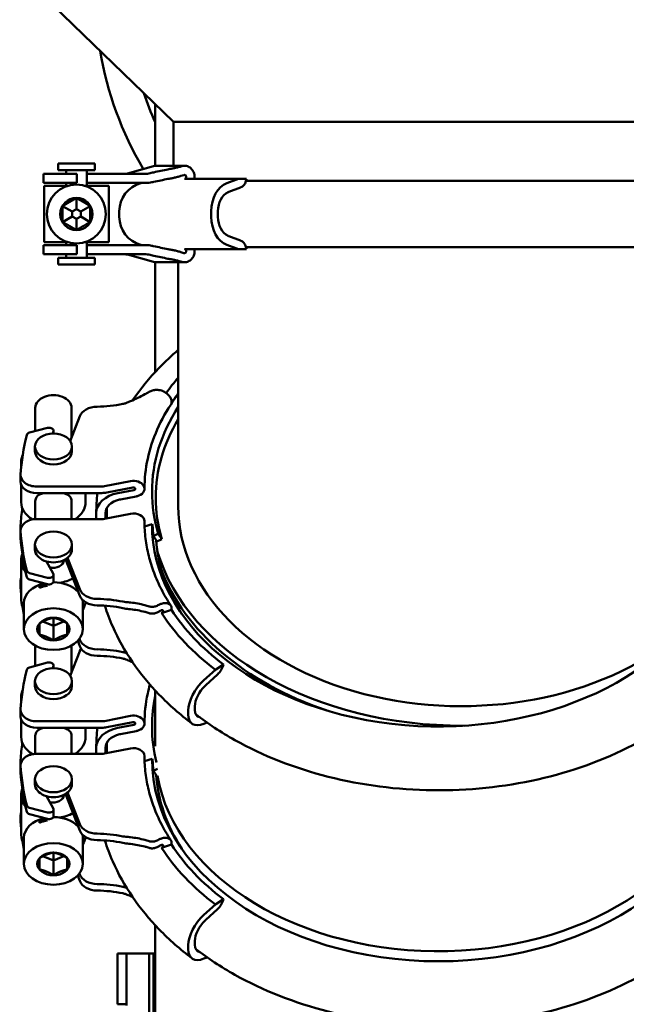
# Model space of a CAD drawing. Units: millimetres. Extents: x 0 to 2970, y 0 to 2100.
# Drawn here: x 1316 to 1448, y 630 to 844 of the extents above; entities that cross this region are included whole.
import ezdxf

# ---------------------------------------------------------------- set-up
doc = ezdxf.new("R2010")
doc.units = ezdxf.units.MM
doc.header["$LTSCALE"] = 5
doc.layers.add('Sichtbar (ISO)', color=7, linetype='Continuous', lineweight=50)

msp = doc.modelspace()

# ---------------------------------------------------------------- linework, layer by layer
at = {"layer": 'Sichtbar (ISO)'}
for p, q in [((1349.22, 821.37), (1315.79, 853.73)), ((1345.22, 811.84), (1345.22, 825.24)), ((1474.22, 821.37), (1349.22, 821.37)), ((1349.22, 811.86), (1349.22, 821.37)), ((1332.11, 812.37), (1324.11, 812.37)), ((1324.11, 812.37), (1324.11, 810.87)), ((1332.11, 812.37), (1332.11, 810.87)), ((1344.82, 811.77), (1339.18, 810.19)), ((1351.56, 811.86), (1345.47, 811.86)), ((1350.8, 811.71), (1350.97, 811.77)), ((1322.3, 810.12), (1320.99, 810.12)), ((1320.99, 810.12), (1320.99, 810.12)), ((1320.99, 810.12), (1320.99, 808.12)), ((1322.3, 810.12), (1322.94, 810.12)), ((1322.94, 810.12), (1326.81, 810.12)), ((1332.11, 810.87), (1324.11, 810.87)), ((1325.86, 810.12), (1325.86, 810.87)), ((1328.16, 810.12), (1326.81, 810.12)), ((1328.16, 808.12), (1328.16, 810.12)), ((1330.36, 807.49), (1330.36, 810.87)), ((1330.36, 810.12), (1330.52, 810.12)), ((1330.52, 810.12), (1333.82, 810.12)), ((1337.61, 810.12), (1333.82, 810.12)), ((1337.61, 810.12), (1343.19, 810.12)), ((1351.46, 809.84), (1350.8, 809.64)), ((1351.57, 809), (1351.66, 809.03)), ((1351.57, 809), (1363.27, 809)), ((1363.27, 809), (1360.8, 808.08)), ((1363.35, 809), (1363.27, 809)), ((1365.01, 809), (1363.35, 809)), ((1322.3, 808.12), (1320.99, 808.12)), ((1320.99, 808.12), (1320.99, 808.12)), ((1321.11, 807.49), (1326.25, 807.49)), ((1321.11, 795.24), (1321.11, 807.49)), ((1322.94, 808.12), (1322.3, 808.12)), ((1326.81, 808.12), (1322.94, 808.12)), ((1325.86, 807.49), (1325.86, 808.12)), ((1326.81, 808.12), (1328.16, 808.12)), ((1329.96, 807.49), (1335.11, 807.49)), ((1330.52, 808.12), (1330.36, 808.12)), ((1333.82, 808.12), (1330.52, 808.12)), ((1333.82, 808.12), (1337.61, 808.12)), ((1335.11, 795.24), (1335.11, 807.49)), ((1343.19, 808.12), (1337.61, 808.12)), ((1342.22, 808.12), (1342.1, 808.08)), ((1363.72, 807.1), (1361.22, 806.17)), ((1364.15, 807.34), (1363.91, 807.19)), ((1364.92, 808.57), (1458.52, 808.57)), ((1328.11, 804.83), (1328.11, 802.43)), ((1325.11, 803.1), (1327.19, 801.9)), ((1328.11, 802.43), (1327.19, 801.9)), ((1329.03, 801.9), (1328.11, 802.43)), ((1331.11, 803.1), (1329.03, 801.9)), ((1325.11, 799.63), (1327.19, 800.83)), ((1327.19, 801.9), (1327.19, 800.83)), ((1327.19, 800.83), (1328.11, 800.3)), ((1328.11, 800.3), (1329.03, 800.83)), ((1328.11, 797.9), (1328.11, 800.3)), ((1329.03, 800.83), (1329.03, 801.9)), ((1331.11, 799.63), (1329.03, 800.83)), ((1337.42, 801.97), (1337.42, 800.77)), ((1357.38, 801.97), (1357.38, 800.77)), ((1358.84, 800.77), (1358.84, 801.97)), ((1361.22, 796.56), (1363.72, 795.63)), ((1322.3, 794.62), (1320.99, 794.62)), ((1320.99, 794.62), (1320.99, 794.62)), ((1320.99, 794.62), (1320.99, 792.62)), ((1321.11, 795.24), (1326.25, 795.24)), ((1322.3, 794.62), (1322.94, 794.62)), ((1322.94, 794.62), (1326.81, 794.62)), ((1325.86, 794.62), (1325.86, 795.24)), ((1328.16, 794.62), (1326.81, 794.62)), ((1328.16, 792.62), (1328.16, 794.62)), ((1329.96, 795.24), (1335.11, 795.24)), ((1330.36, 791.87), (1330.36, 795.24)), ((1330.36, 794.62), (1330.52, 794.62)), ((1330.52, 794.62), (1333.82, 794.62)), ((1337.61, 794.62), (1333.82, 794.62)), ((1337.61, 794.62), (1343.19, 794.62)), ((1342.1, 794.65), (1342.22, 794.62)), ((1360.8, 794.65), (1363.27, 793.73)), ((1363.91, 795.54), (1364.15, 795.4)), ((1364.92, 794.17), (1458.52, 794.17)), ((1322.3, 792.62), (1320.99, 792.62)), ((1320.99, 792.62), (1320.99, 792.62)), ((1322.94, 792.62), (1322.3, 792.62)), ((1326.81, 792.62), (1322.94, 792.62)), ((1332.11, 791.87), (1324.11, 791.87)), ((1324.11, 791.87), (1324.11, 790.37)), ((1325.86, 791.87), (1325.86, 792.62)), ((1326.81, 792.62), (1328.16, 792.62)), ((1330.52, 792.62), (1330.36, 792.62)), ((1333.82, 792.62), (1330.52, 792.62)), ((1332.11, 791.87), (1332.11, 790.37)), ((1333.82, 792.62), (1337.61, 792.62)), ((1343.19, 792.62), (1337.61, 792.62)), ((1339.18, 792.54), (1344.82, 790.97)), ((1350.8, 793.1), (1351.46, 792.89)), ((1351.66, 793.71), (1351.57, 793.73)), ((1363.27, 793.73), (1351.57, 793.73)), ((1363.27, 793.73), (1363.35, 793.73)), ((1363.35, 793.73), (1365.01, 793.73)), ((1332.11, 790.37), (1324.11, 790.37)), ((1345.22, 767.03), (1345.22, 790.89)), ((1345.47, 790.88), (1351.56, 790.88)), ((1350.22, 790.88), (1350.22, 737.92)), ((1350.97, 790.97), (1350.8, 791.02)), ((1345.97, 763.13), (1345.8, 763.15)), ((1319.18, 754.2), (1319.18, 759.25)), ((1327.03, 752.75), (1327.03, 759.25)), ((1328.82, 757.41), (1326.75, 752.03)), ((1321.81, 754.89), (1317.94, 753.87)), ((1322.93, 753.69), (1323.09, 753.96)), ((1323.16, 754.23), (1323.16, 753.69)), ((1319.11, 749.8), (1319.11, 750.86)), ((1327.11, 749.8), (1327.11, 750.86)), ((1316.11, 747.42), (1316.11, 746.3)), ((1315.99, 744.63), (1315.99, 743.21)), ((1316.11, 742.57), (1316.11, 738.75)), ((1339.82, 743.32), (1334.18, 742.2)), ((1333.64, 742.15), (1319.49, 742.15)), ((1319.49, 740.74), (1333.64, 740.74)), ((1330.11, 740.74), (1330.11, 738.75)), ((1334.72, 740.84), (1340.36, 741.96)), ((1340.58, 741.38), (1337.1, 740.71)), ((1319.18, 735.07), (1319.18, 738.99)), ((1327.03, 735.08), (1327.03, 738.99)), ((1341.08, 740.02), (1337.67, 739.36)), ((1341.68, 740.19), (1341.35, 740.08)), ((1332.42, 736.39), (1332.42, 735.54)), ((1339.82, 736.25), (1334.18, 735.13)), ((1334.42, 735.54), (1334.42, 736.39)), ((1334.72, 736.63), (1334.72, 735.3)), ((1333.64, 735.08), (1319.49, 735.08)), ((1344.52, 733.98), (1342.91, 733.49)), ((1344.65, 733.78), (1344.52, 733.98)), ((1315.99, 733.67), (1315.99, 732.61)), ((1315.99, 732.61), (1315.99, 731.19)), ((1344.81, 731.41), (1345.88, 731.91)), ((1345.88, 731.91), (1346.66, 730.73)), ((1346.66, 730.73), (1345.42, 730.16)), ((1319.11, 729.55), (1319.11, 728.49)), ((1327.11, 729.55), (1327.11, 728.49)), ((1316.11, 717.44), (1316.11, 726.1)), ((1323.09, 723.27), (1321.61, 725.87)), ((1325.36, 726.1), (1325.36, 726.15)), ((1328.82, 718.41), (1325.76, 726.37)), ((1326.19, 726.68), (1328.82, 719.82)), ((1317.94, 723.36), (1321.81, 722.34)), ((1315.99, 721.64), (1315.99, 720.23)), ((1321.81, 720.93), (1317.94, 721.95)), ((1323.16, 721.59), (1323.16, 723)), ((1320.07, 720.11), (1320.07, 720.6)), ((1320.07, 720.6), (1320.88, 720.38)), ((1316.71, 716.82), (1316.71, 711.16)), ((1329.51, 716.82), (1329.51, 711.16)), ((1345.8, 716.34), (1345.97, 716.43)), ((1346.46, 715.23), (1345.8, 714.87)), ((1346.57, 714.67), (1348.73, 715.37)), ((1346.57, 714.67), (1346.66, 714.72)), ((1320.84, 712.82), (1323.11, 711.9)), ((1323.11, 711.9), (1323.11, 713.63)), ((1323.11, 711.9), (1325.37, 712.82)), ((1323.11, 708.73), (1323.11, 711.9)), ((1328.82, 707.45), (1328.38, 708.6)), ((1328.75, 709.03), (1328.82, 708.86)), ((1319.18, 703.19), (1319.18, 707.59)), ((1328.82, 706.4), (1326.75, 701.02)), ((1327.03, 701.74), (1327.03, 707.59)), ((1321.81, 703.88), (1317.94, 702.86)), ((1322.93, 702.68), (1323.09, 702.95)), ((1323.16, 703.22), (1323.16, 702.68)), ((1358.27, 702.35), (1355.8, 700.07)), ((1358.35, 702.4), (1358.27, 702.35)), ((1360.01, 703.49), (1358.35, 702.4)), ((1319.11, 698.79), (1319.11, 699.85)), ((1327.11, 698.79), (1327.11, 699.85)), ((1358.72, 701.29), (1356.22, 698.99)), ((1359.15, 701.75), (1358.91, 701.49)), ((1345.22, 685.7), (1345.22, 697.82)), ((1316.11, 696.41), (1316.11, 695.29)), ((1315.99, 693.62), (1315.99, 692.2)), ((1352.38, 693.48), (1352.38, 692.64)), ((1353.84, 693.6), (1353.84, 694.45)), ((1316.11, 691.56), (1316.11, 687.74)), ((1333.64, 691.14), (1319.49, 691.14)), ((1339.82, 692.31), (1334.18, 691.19)), ((1319.49, 689.73), (1333.64, 689.73)), ((1330.11, 689.73), (1330.11, 687.74)), ((1334.72, 689.83), (1340.36, 690.95)), ((1340.58, 690.37), (1337.1, 689.7)), ((1341.08, 689.01), (1337.67, 688.35)), ((1341.68, 689.18), (1341.35, 689.07)), ((1355.8, 690.57), (1356.49, 690.84)), ((1319.18, 684.06), (1319.18, 687.98)), ((1327.03, 684.07), (1327.03, 687.98)), ((1332.42, 685.38), (1332.42, 684.53)), ((1339.82, 685.24), (1334.18, 684.12)), ((1334.42, 684.53), (1334.42, 685.38)), ((1334.72, 685.62), (1334.72, 684.29)), ((1315.99, 682.66), (1315.99, 681.6)), ((1333.64, 684.07), (1319.49, 684.07)), ((1344.52, 682.97), (1342.91, 682.48)), ((1344.65, 682.77), (1344.52, 682.97)), ((1315.99, 681.6), (1315.99, 680.18)), ((1344.81, 680.4), (1345.74, 680.83)), ((1319.11, 678.54), (1319.11, 677.48)), ((1327.11, 678.54), (1327.11, 677.48)), ((1345.74, 679.29), (1345.42, 679.15)), ((1316.11, 666.43), (1316.11, 675.09)), ((1323.09, 672.26), (1321.61, 674.86)), ((1325.36, 675.09), (1325.36, 675.14)), ((1328.82, 667.4), (1325.76, 675.36)), ((1326.19, 675.67), (1328.82, 668.81)), ((1317.94, 672.35), (1321.81, 671.33)), ((1323.16, 670.58), (1323.16, 671.99)), ((1315.99, 670.64), (1315.99, 669.22)), ((1321.81, 669.92), (1317.94, 670.94)), ((1320.07, 669.1), (1320.07, 669.59)), ((1320.07, 669.59), (1320.88, 669.37)), ((1316.71, 665.81), (1316.71, 660.15)), ((1329.51, 665.81), (1329.51, 660.15)), ((1345.8, 665.33), (1345.97, 665.42)), ((1346.46, 664.22), (1345.8, 663.86)), ((1346.57, 663.66), (1348.73, 664.36)), ((1346.57, 663.66), (1346.66, 663.71)), ((1320.84, 661.81), (1323.11, 660.89)), ((1323.11, 660.89), (1323.11, 662.62)), ((1323.11, 660.89), (1325.37, 661.81)), ((1323.11, 657.72), (1323.11, 660.89)), ((1328.82, 656.44), (1328.38, 657.59)), ((1328.75, 658.02), (1328.82, 657.85)), ((1358.27, 651.34), (1355.8, 649.06)), ((1358.35, 651.39), (1358.27, 651.34)), ((1360.01, 652.48), (1358.35, 651.39)), ((1359.15, 650.74), (1358.91, 650.48)), ((1358.72, 650.28), (1356.22, 647.98)), ((1345.22, 646.81), (1345.22, 552.14)), ((1352.38, 642.47), (1352.38, 641.63)), ((1353.84, 642.59), (1353.84, 643.44)), ((1337.02, 640.64), (1339.01, 640.64)), ((1337.02, 629.64), (1337.02, 640.64)), ((1339.01, 640.64), (1339.01, 629.39)), ((1343.87, 640.64), (1339.01, 640.64)), ((1344.83, 640.64), (1343.87, 640.64)), ((1343.87, 600.64), (1343.87, 640.64)), ((1344.83, 600.64), (1344.83, 640.64)), ((1344.83, 640.64), (1345.22, 640.64)), ((1355.8, 639.56), (1356.49, 639.83)), ((1339.01, 629.64), (1337.02, 629.64)), ((1345.22, 629.64), (1344.83, 629.64))]:
    msp.add_line(p, q, dxfattribs=at)
for radius in [6.4, 3.5]:
    msp.add_circle((1328.11, 801.37), radius, dxfattribs=at)
for centre, radius, start, end in [((1406.72, 849.14), 74.5, 189.5014, 210.6507), ((1406.72, 849.14), 67.5, 198.5598, 204.3406), ((1345.47, 809.43), 2.42, 90, 105.619), ((1338.64, 812.12), 2, 270, 285.619), ((1343.75, 801.97), 6.34, 105.1548, 180), ((1343.75, 800.77), 6.34, 180, 254.8452), ((1338.64, 790.62), 2, 74.381, 90), ((1345.47, 793.3), 2.42, 254.381, 270)]:
    msp.add_arc(centre, radius, start, end, dxfattribs=at)
for centre, major_axis, ratio, start_param, end_param in [((1363.27, 809.43), (0, 2.42), 0.731354, 3.664947, 4.532036), ((1362.01, 801.97), (0, 6.34), 0.731354, 0.264502, 1.570796), ((1363.33, 809.03), (0, -2), 0.731354, 0.266027, 0.274944), ((1363.33, 809.03), (0, -2), 0.731354, 0.274944, 0.407963), ((1362.01, 801.97), (0, 4.34), 0.731354, 0.307982, 1.570796), ((1361.99, 802.31), (0, 4), 0.731354, 0.278932, 0.326104), ((1361.99, 802.31), (0, 4), 0.731354, 0.266027, 0.278932), ((1362.01, 800.77), (0, -6.34), 0.731354, 4.712389, 6.018684), ((1362.01, 800.77), (0, -4.34), 0.731354, 4.712389, 5.975203), ((1361.99, 800.42), (0, -4), 0.731354, 5.957081, 6.004253), ((1361.99, 800.42), (0, -4), 0.731354, 6.004253, 6.017159), ((1363.33, 793.7), (0, 2), 0.731354, 6.008241, 6.017159), ((1363.33, 793.7), (0, 2), 0.731354, 5.875222, 6.008241), ((1363.27, 793.3), (0, 2.42), 0.731354, 4.892742, 5.759831), ((1406.72, 741.36), (66.24, 0), 0.707107, 2.592391, 2.674033), ((1323.11, 759.25), (3.93, 0), 0.707107, 0, 3.141593), ((1406.72, 741.36), (-63.87, 0), 0.707107, 5.798096, 5.850906), ((1332.24, 774.66), (-21.45, 0), 0.707107, 1.588183, 1.851961), ((1332.68, 756.67), (-4, 0), 0.707107, 4.729776, 6.018282), ((1406.72, 741.05), (-62.2, 0), 0.707107, 5.851792, 6.283185), ((1406.72, 739.76), (-61.4, 0), 0.707107, 5.880781, 6.283185), ((1406.72, 742.15), (-90.8, 0), 0.707107, 6.108181, 6.243085), ((1318.29, 753.21), (-1, 0), 0.707107, 5.068578, 6.108181), ((1322.16, 754.23), (1, 0), 0.707107, 5.899132, 8.21017), ((1323.11, 749.8), (4, 0), 0.707107, 3.141593, 6.283185), ((1323.11, 747.42), (-7, 0), 0.707107, 5.985255, 6.403477), ((1319.49, 744.63), (-3.5, 0), 0.707107, 6.243085, 7.853982), ((1319.49, 743.21), (-3.5, 0), 0.707107, 0, 1.570796), ((1340.47, 741.67), (2.42, 0), 0.707107, 5.235743, 8.126584), ((1338.75, 736.39), (-6.34, 0), 0.707107, 4.976891, 6.283185), ((1333.64, 743.57), (-2, 0), 0.707107, 1.570796, 1.843399), ((1333.64, 743.57), (4, 0), 0.707107, 4.712389, 4.984991), ((1340.47, 741.67), (0.422, 0), 0.707107, 4.976891, 8.126584), ((1406.72, 741.05), (-62.2, 0), 0.707107, 0, 0.20944), ((1323.11, 738.75), (-7, 0), 0.707107, 0, 0.863617), ((1323.11, 738.75), (7, 0), 0.707107, 5.446685, 6.283185), ((1338.75, 736.39), (-4.34, 0), 0.707107, 5.020371, 6.283185), ((1338.72, 736.63), (-4, 0), 0.707107, 4.991321, 5.038493), ((1338.72, 736.63), (-4, 0), 0.707107, 4.978416, 4.991321), ((1340.56, 741.38), (-2, 0), 0.707107, 1.836823, 1.84574), ((1340.56, 741.38), (-2, 0), 0.707107, 1.84574, 1.97876), ((1406.72, 739.76), (-61.4, 0), 0.707107, 0, 0.20944), ((1406.72, 731.19), (-90.8, 0), 0.707107, 6.185401, 6.243085), ((1340.47, 734.6), (2.42, 0), 0.707107, 0, 1.843399), ((1411.72, 737.91), (-61.5, 0), 0.707107, 6.283001, 8.72459), ((1319.49, 732.61), (-3.5, 0), 0.707107, 4.712389, 6.323286), ((1338.75, 735.54), (-6.34, 0), 0.707107, 0, 0.102747), ((1333.64, 736.49), (-2, 0), 0.707107, 1.570796, 1.843399), ((1338.75, 735.54), (-4.34, 0), 0.707107, 0, 0.116014), ((1406.72, 733.98), (62.2, 0), 0.707107, 3.141593, 5.956974), ((1319.49, 733.67), (-3.5, 0), 0.707107, 6.243085, 6.499146), ((1406.72, 735.08), (-90.8, 0), 0.707107, 0.040101, 0.175004), ((1319.49, 731.19), (-3.5, 0), 0.707107, 0, 0.040101), ((1406.72, 733.67), (-90.8, 0), 0.707107, 0.040101, 0.175004), ((1406.72, 732.68), (-61.4, 0), 0.707107, 0.049463, 0.433507), ((1323.11, 728.49), (-4, 0), 0.707107, 0, 3.141593), ((1411.72, 737.91), (-67.5, 0), 0.707107, 0.206704, 1.578987), ((1323.11, 726.1), (-7, 0), 0.707107, 6.018521, 6.802313), ((1323.11, 726.1), (2.25, 0), 0.707107, 4.356855, 6.283185), ((1318.29, 724.02), (-1, 0), 0.707107, 0.175004, 1.214608), ((1322.16, 723), (1, 0), 0.707107, 4.3562, 6.667238), ((1411.72, 736.49), (-67.5, 0), 0.707107, 0.260978, 1.119961), ((1319.49, 721.64), (-3.5, 0), 0.707107, 6.020735, 6.323286), ((1406.72, 724.12), (-90.8, 0), 0.707107, 0.040101, 0.064708), ((1323.11, 716.82), (-6.4, 0), 0.707107, 5.032524, 6.283185), ((1318.29, 722.61), (-1, 0), 0.707107, 0.175004, 1.214608), ((1322.16, 721.59), (1, 0), 0.707107, 4.3562, 6.283185), ((1323.11, 716.82), (6.4, 0), 0.707107, 0.572314, 1.571482), ((1323.11, 726.1), (-7, 0), 0.707107, 1.764723, 2.226057), ((1319.49, 720.23), (-3.5, 0), 0.707107, 0, 0.040101), ((1406.72, 722.71), (-90.8, 0), 0.707107, 0.040101, 0.064708), ((1323.11, 715.81), (-6.13, 2.91), 0.628753, 5.205162, 5.496457), ((1323.11, 716.18), (-6.4, -0.22), 0.706689, 4.891397, 5.182692), ((1332.68, 720.56), (-4, 0), 0.707107, 0.264903, 1.55341), ((1323.11, 717.44), (-7, 0), 0.707107, 0, 0.417055), ((1332.68, 719.15), (-4, 0), 0.707107, 0.264903, 1.55341), ((1323.11, 716.82), (6.4, 0), 0.707107, 0, 0.148685), ((1323.11, 717.44), (7, 0), 0.707107, 5.86613, 6.193785), ((1332.24, 702.57), (21.45, 0), 0.707107, 1.289632, 1.55341), ((1406.72, 722.71), (-90.8, 0), 0.707107, 0.104823, 0.132008), ((1332.24, 701.16), (-21.45, 0), 0.707107, 4.431225, 4.695002), ((1406.72, 734.29), (-66.24, 0), 0.707107, 0.432196, 0.750492), ((1406.72, 734.29), (63.87, 0), 0.707107, 3.573872, 3.892084), ((1332.68, 709.6), (-4, 0), 0.707107, 0.264903, 1.55341), ((1332.68, 708.19), (-4, 0), 0.707107, 0.264903, 1.55341), ((1332.68, 705.66), (-4, 0), 0.707107, 5.819928, 6.018282), ((1332.24, 691.61), (21.45, 0), 0.707107, 1.289632, 1.55341), ((1322.16, 703.22), (1, 0), 0.707107, 5.899132, 8.21017), ((1332.24, 690.2), (-21.45, 0), 0.707107, 4.431225, 4.695002), ((1406.72, 691.14), (-90.8, 0), 0.707107, 6.108181, 6.243085), ((1318.29, 702.2), (-1, 0), 0.707107, 5.068578, 6.108181), ((1358.27, 702.65), (1.46, 1.93), 0.517145, 4.637201, 5.50429), ((1406.72, 732.03), (-59.5, 0), 0.707107, 0.783304, 1.017685), ((1357.01, 696.54), (-3.83, -5.05), 0.517145, 4.378349, 5.684643), ((1358.33, 702.4), (-1.21, -1.59), 0.517145, 1.238281, 1.247199), ((1358.33, 702.4), (-1.21, -1.59), 0.517145, 1.247199, 1.380218), ((1323.11, 696.41), (-7, 0), 0.707107, 5.985255, 6.403477), ((1323.11, 698.79), (4, 0), 0.707107, 3.141593, 6.283185), ((1357.01, 696.54), (2.62, 3.46), 0.517145, 1.280237, 2.543051), ((1356.99, 696.77), (-2.42, -3.19), 0.517145, 4.392779, 4.439951), ((1356.99, 696.77), (-2.42, -3.19), 0.517145, 4.379874, 4.392779), ((1406.72, 690.04), (-62.2, 0), 0.707107, 6.133191, 6.283185), ((1319.49, 693.62), (-3.5, 0), 0.707107, 6.243085, 7.853982), ((1357.01, 695.69), (-2.62, -3.46), 0.517145, 5.684643, 6.516009), ((1319.49, 692.2), (-3.5, 0), 0.707107, 0, 1.570796), ((1333.64, 692.56), (-2, 0), 0.707107, 1.570796, 1.843399), ((1340.47, 690.66), (2.42, 0), 0.707107, 5.235743, 8.126584), ((1357.01, 695.69), (-3.83, -5.05), 0.517145, 5.684643, 6.990938), ((1338.75, 685.38), (-6.34, 0), 0.707107, 4.976891, 6.283185), ((1333.64, 692.56), (4, 0), 0.707107, 4.712389, 4.984991), ((1340.47, 690.66), (0.422, 0), 0.707107, 4.976891, 8.126584), ((1340.56, 690.37), (-2, 0), 0.707107, 1.836823, 1.84574), ((1340.56, 690.37), (-2, 0), 0.707107, 1.84574, 1.97876), ((1406.72, 690.04), (-62.2, 0), 0.707107, 0, 0.180055), ((1323.11, 687.74), (-7, 0), 0.707107, 0, 0.863617), ((1323.11, 687.74), (7, 0), 0.707107, 5.446685, 6.283185), ((1338.75, 685.38), (-4.34, 0), 0.707107, 5.020371, 6.283185), ((1338.72, 685.62), (-4, 0), 0.707107, 4.991321, 5.038493), ((1338.72, 685.62), (-4, 0), 0.707107, 4.978416, 4.991321), ((1406.72, 680.18), (-90.8, 0), 0.707107, 6.185401, 6.243085), ((1340.47, 683.59), (2.42, 0), 0.707107, 0, 1.843399), ((1319.49, 681.6), (-3.5, 0), 0.707107, 4.712389, 6.323286), ((1319.49, 682.66), (-3.5, 0), 0.707107, 6.243085, 6.499146), ((1338.75, 684.53), (-6.34, 0), 0.707107, 0, 0.102747), ((1333.64, 685.48), (-2, 0), 0.707107, 1.570796, 1.843399), ((1338.75, 684.53), (-4.34, 0), 0.707107, 0, 0.116014), ((1406.72, 682.97), (62.2, 0), 0.707107, 3.141593, 6.283185), ((1406.72, 684.07), (-90.8, 0), 0.707107, 0.040101, 0.175004), ((1406.72, 684.66), (-61.5, 0), 0.707107, 0.124104, 3.084746), ((1319.49, 680.18), (-3.5, 0), 0.707107, 0, 0.040101), ((1406.72, 682.66), (-90.8, 0), 0.707107, 0.040101, 0.175004), ((1406.72, 681.67), (-61.4, 0), 0.707107, 0.049463, 0.433507), ((1323.11, 675.09), (-7, 0), 0.707107, 6.018521, 6.802313), ((1323.11, 677.48), (-4, 0), 0.707107, 0, 3.141593), ((1323.11, 675.09), (2.25, 0), 0.707107, 4.356855, 6.283185), ((1318.29, 673.01), (-1, 0), 0.707107, 0.175004, 1.214608), ((1322.16, 671.99), (1, 0), 0.707107, 4.3562, 6.667238), ((1319.49, 670.64), (-3.5, 0), 0.707107, 6.020735, 6.323286), ((1406.72, 673.11), (-90.8, 0), 0.707107, 0.040101, 0.064708), ((1323.11, 665.81), (-6.4, 0), 0.707107, 5.032524, 6.283185), ((1318.29, 671.6), (-1, 0), 0.707107, 0.175004, 1.214608), ((1322.16, 670.58), (1, 0), 0.707107, 4.3562, 6.283185), ((1323.11, 665.81), (6.4, 0), 0.707107, 0.572314, 1.571482), ((1323.11, 675.09), (-7, 0), 0.707107, 1.764723, 2.226057), ((1319.49, 669.22), (-3.5, 0), 0.707107, 0, 0.040101), ((1406.72, 671.7), (-90.8, 0), 0.707107, 0.040101, 0.064708), ((1323.11, 664.8), (-6.13, 2.91), 0.628753, 5.205162, 5.496457), ((1323.11, 665.17), (-6.4, -0.22), 0.706689, 4.891397, 5.182692), ((1332.68, 669.55), (-4, 0), 0.707107, 0.264903, 1.55341), ((1323.11, 666.43), (-7, 0), 0.707107, 0, 0.417055), ((1332.68, 668.14), (-4, 0), 0.707107, 0.264903, 1.55341), ((1323.11, 665.81), (6.4, 0), 0.707107, 0, 0.148685), ((1323.11, 666.43), (7, 0), 0.707107, 5.86613, 6.193785), ((1332.24, 651.56), (21.45, 0), 0.707107, 1.289632, 1.55341), ((1406.72, 671.7), (-90.8, 0), 0.707107, 0.104823, 0.132008), ((1332.24, 650.15), (-21.45, 0), 0.707107, 4.431225, 4.695002), ((1406.72, 683.28), (-66.24, 0), 0.707107, 0.432196, 0.750492), ((1406.72, 683.28), (63.87, 0), 0.707107, 3.573872, 3.892084), ((1332.68, 658.59), (-4, 0), 0.707107, 0.264903, 1.55341), ((1332.68, 657.18), (-4, 0), 0.707107, 0.264903, 1.55341), ((1332.24, 640.6), (21.45, 0), 0.707107, 1.289632, 1.55341), ((1332.24, 639.19), (-21.45, 0), 0.707107, 4.431225, 4.695002), ((1358.33, 651.39), (-1.21, -1.59), 0.517145, 1.247199, 1.380218), ((1358.27, 651.64), (1.46, 1.93), 0.517145, 4.637201, 5.50429), ((1357.01, 645.53), (-3.83, -5.05), 0.517145, 4.378349, 5.684643), ((1358.33, 651.39), (-1.21, -1.59), 0.517145, 1.238281, 1.247199), ((1357.01, 645.53), (2.62, 3.46), 0.517145, 1.280237, 2.543051), ((1356.99, 645.76), (-2.42, -3.19), 0.517145, 4.392779, 4.439951), ((1356.99, 645.76), (-2.42, -3.19), 0.517145, 4.379874, 4.392779), ((1357.01, 644.68), (-2.62, -3.46), 0.517145, 5.684643, 6.516009), ((1357.01, 644.68), (-3.83, -5.05), 0.517145, 5.684643, 6.990938)]:
    msp.add_ellipse(centre, major_axis=major_axis, ratio=ratio, start_param=start_param, end_param=end_param, dxfattribs=at)
for centre, major_axis in [((1323.11, 750.86), (-4, 0)), ((1323.11, 729.55), (4, 0)), ((1323.11, 711.16), (-6.4, 0)), ((1323.11, 711.16), (-3.5, 0)), ((1323.11, 699.85), (-4, 0)), ((1323.11, 678.54), (4, 0)), ((1323.11, 660.15), (-6.4, 0)), ((1323.11, 660.15), (-3.5, 0))]:
    msp.add_ellipse(centre, major_axis=major_axis, ratio=0.707107, dxfattribs=at)
for points, knots in [([(1343.84, 810.19), (1344.19, 810.27), (1344.54, 810.35), (1345.91, 810.65), (1346.95, 810.87), (1348.27, 811.13), (1348.57, 811.19), (1348.88, 811.24)], [4.5333565, 4.5333565, 4.5333565, 4.5333565, 4.6450876, 4.6450876, 4.9818735, 4.9818735, 5.0847086, 5.0847086, 5.0847086, 5.0847086]), ([(1348.88, 811.24), (1349, 811.26), (1349.12, 811.29), (1349.49, 811.36), (1349.76, 811.43), (1350.3, 811.57), (1350.57, 811.64), (1350.8, 811.71)], [0.4274838, 0.4274838, 0.4274838, 0.4274838, 0.4681176, 0.4681176, 0.5472773, 0.5472773, 0.625977, 0.625977, 0.625977, 0.625977]), ([(1350.97, 811.77), (1351.16, 811.83), (1351.37, 811.86), (1351.83, 811.86), (1352.15, 811.79), (1352.66, 811.56), (1352.93, 811.36), (1353.31, 810.94), (1353.49, 810.64), (1353.7, 810.09), (1353.76, 809.73), (1353.76, 809.43)], [0.2968347, 0.2968347, 0.2968347, 0.2968347, 0.3586548, 0.3586548, 0.4483187, 0.4483187, 0.5379825, 0.5379825, 0.6276462, 0.6276462, 0.7173097, 0.7173097, 0.7173097, 0.7173097]), ([(1343.19, 810.12), (1343.19, 810.12), (1343.19, 810.12), (1343.41, 810.12), (1343.63, 810.14), (1343.84, 810.19)], [-0.06834679, -0.06834679, -0.06834679, -0.06834679, -0.06737237, -0.06737237, 0, 0, 0, 0]), ([(1348, 809), (1347.99, 809), (1347.97, 808.99), (1346.95, 808.8), (1345.91, 808.58), (1344.8, 808.33), (1344.73, 808.32), (1344.66, 808.3)], [6.7492674, 6.7492674, 6.7492674, 6.7492674, 6.7538778, 6.7538778, 7.0906637, 7.0906637, 7.1149346, 7.1149346, 7.1149346, 7.1149346]), ([(1350.8, 809.64), (1350.57, 809.57), (1350.3, 809.49), (1349.76, 809.35), (1349.49, 809.29), (1349.12, 809.21), (1349, 809.19), (1348.88, 809.16)], [0.6026801, 0.6026801, 0.6026801, 0.6026801, 0.6813798, 0.6813798, 0.7605395, 0.7605395, 0.8011733, 0.8011733, 0.8011733, 0.8011733]), ([(1351.66, 809.03), (1351.68, 809.03), (1351.69, 809.04), (1351.75, 809.06), (1351.8, 809.1), (1351.87, 809.17), (1351.9, 809.22), (1351.93, 809.32), (1351.95, 809.38), (1351.95, 809.49), (1351.93, 809.55), (1351.9, 809.64), (1351.87, 809.7), (1351.8, 809.77), (1351.75, 809.8), (1351.66, 809.84), (1351.61, 809.86), (1351.53, 809.86), (1351.49, 809.85), (1351.46, 809.84)], [0.0729118, 0.0729118, 0.0729118, 0.0729118, 0.0780775, 0.0780775, 0.093693, 0.093693, 0.1093084, 0.1093084, 0.1249239, 0.1249239, 0.1405394, 0.1405394, 0.1561548, 0.1561548, 0.1717703, 0.1717703, 0.1873858, 0.1873858, 0.1981522, 0.1981522, 0.1981522, 0.1981522]), ([(1343.19, 794.62), (1343.21, 794.62), (1343.24, 794.62), (1343.69, 794.61), (1344.1, 794.56), (1344.5, 794.47)], [-0.1388273, -0.1388273, -0.1388273, -0.1388273, -0.1303208, -0.1303208, 0, 0, 0, 0]), ([(1344.66, 794.43), (1344.73, 794.42), (1344.8, 794.4), (1345.91, 794.16), (1346.95, 793.94), (1347.97, 793.74), (1347.99, 793.74), (1348, 793.73)], [4.4133809, 4.4133809, 4.4133809, 4.4133809, 4.4376518, 4.4376518, 4.7744378, 4.7744378, 4.7790481, 4.7790481, 4.7790481, 4.7790481]), ([(1348.88, 791.49), (1348.57, 791.55), (1348.27, 791.61), (1346.95, 791.86), (1345.91, 792.08), (1344.54, 792.38), (1344.19, 792.46), (1343.84, 792.54)], [6.8997544, 6.8997544, 6.8997544, 6.8997544, 7.0025894, 7.0025894, 7.3393754, 7.3393754, 7.4511064, 7.4511064, 7.4511064, 7.4511064]), ([(1348.88, 793.57), (1349, 793.55), (1349.12, 793.52), (1349.49, 793.45), (1349.76, 793.38), (1350.3, 793.24), (1350.57, 793.17), (1350.8, 793.1)], [0.4274838, 0.4274838, 0.4274838, 0.4274838, 0.4681176, 0.4681176, 0.5472773, 0.5472773, 0.625977, 0.625977, 0.625977, 0.625977]), ([(1353.76, 793.3), (1353.76, 793), (1353.7, 792.65), (1353.49, 792.1), (1353.31, 791.8), (1352.93, 791.38), (1352.66, 791.18), (1352.15, 790.95), (1351.83, 790.88), (1351.37, 790.88), (1351.16, 790.91), (1350.97, 790.97)], [0.7173097, 0.7173097, 0.7173097, 0.7173097, 0.8069732, 0.8069732, 0.8966368, 0.8966368, 0.9863006, 0.9863006, 1.0759645, 1.0759645, 1.1377847, 1.1377847, 1.1377847, 1.1377847]), ([(1351.46, 792.89), (1351.49, 792.88), (1351.53, 792.88), (1351.61, 792.88), (1351.66, 792.89), (1351.75, 792.93), (1351.8, 792.96), (1351.87, 793.04), (1351.9, 793.09), (1351.93, 793.19), (1351.95, 793.25), (1351.95, 793.35), (1351.93, 793.41), (1351.9, 793.51), (1351.87, 793.56), (1351.8, 793.63), (1351.75, 793.67), (1351.69, 793.7), (1351.68, 793.7), (1351.66, 793.71)], [0.3015434, 0.3015434, 0.3015434, 0.3015434, 0.3123097, 0.3123097, 0.3279253, 0.3279253, 0.3435408, 0.3435408, 0.3591562, 0.3591562, 0.3747717, 0.3747717, 0.3903871, 0.3903871, 0.4060026, 0.4060026, 0.4216181, 0.4216181, 0.4267838, 0.4267838, 0.4267838, 0.4267838]), ([(1350.8, 791.02), (1350.57, 791.09), (1350.3, 791.17), (1349.76, 791.31), (1349.49, 791.37), (1349.12, 791.45), (1349, 791.47), (1348.88, 791.49)], [0.6026801, 0.6026801, 0.6026801, 0.6026801, 0.6813798, 0.6813798, 0.7605395, 0.7605395, 0.8011733, 0.8011733, 0.8011733, 0.8011733]), ([(1340.31, 760.89), (1342, 763.37), (1343.93, 765.72), (1347.39, 769.29), (1348.77, 770.59), (1350.22, 771.83)], [0.4505581, 0.4505581, 0.4505581, 0.4505581, 0.6003933, 0.6003933, 0.6908767, 0.6908767, 0.6908767, 0.6908767]), ([(1343.88, 762.72), (1343.57, 762.54), (1343.27, 762.37), (1341.95, 761.65), (1340.91, 761.15), (1339.54, 760.56), (1339.19, 760.42), (1338.84, 760.28)], [6.8997544, 6.8997544, 6.8997544, 6.8997544, 7.0025894, 7.0025894, 7.3393754, 7.3393754, 7.4511064, 7.4511064, 7.4511064, 7.4511064]), ([(1342.89, 741.67), (1342.89, 743.84), (1343.12, 746.01), (1344.04, 750.32), (1344.73, 752.46), (1346.57, 756.64), (1347.71, 758.7), (1349.44, 761.23), (1349.82, 761.76), (1350.22, 762.29)], [0, 0, 0, 0, 0.1500983, 0.1500983, 0.3001966, 0.3001966, 0.4502949, 0.4502949, 0.4907397, 0.4907397, 0.4907397, 0.4907397]), ([(1345.8, 763.15), (1345.57, 763.17), (1345.3, 763.17), (1344.76, 763.08), (1344.49, 763), (1344.12, 762.85), (1344, 762.79), (1343.88, 762.72)], [0.6026801, 0.6026801, 0.6026801, 0.6026801, 0.6813798, 0.6813798, 0.7605395, 0.7605395, 0.8011733, 0.8011733, 0.8011733, 0.8011733]), ([(1348.76, 760.58), (1348.76, 760.79), (1348.7, 761.06), (1348.49, 761.52), (1348.31, 761.79), (1347.93, 762.21), (1347.66, 762.44), (1347.15, 762.76), (1346.83, 762.91), (1346.37, 763.06), (1346.16, 763.11), (1345.97, 763.13)], [0.7173097, 0.7173097, 0.7173097, 0.7173097, 0.8069732, 0.8069732, 0.8966368, 0.8966368, 0.9863006, 0.9863006, 1.0759645, 1.0759645, 1.1377847, 1.1377847, 1.1377847, 1.1377847]), ([(1319.18, 738.99), (1319.18, 739.35), (1319.29, 739.67), (1319.69, 740.18), (1319.99, 740.37), (1320.56, 740.6), (1320.84, 740.67), (1321.14, 740.74)], [1.2144907, 1.2144907, 1.2144907, 1.2144907, 1.3666558, 1.3666558, 1.518821, 1.518821, 1.6216963, 1.6216963, 1.6216963, 1.6216963]), ([(1325.07, 740.74), (1325.38, 740.67), (1325.65, 740.6), (1326.23, 740.37), (1326.52, 740.18), (1326.93, 739.67), (1327.03, 739.35), (1327.03, 738.99)], [2.0217757, 2.0217757, 2.0217757, 2.0217757, 2.124651, 2.124651, 2.2768162, 2.2768162, 2.4289813, 2.4289813, 2.4289813, 2.4289813]), ([(1348.59, 716.29), (1347.84, 717.45), (1347.16, 718.63), (1345.94, 721.01), (1345.41, 722.22), (1344.5, 724.65), (1344.11, 725.88), (1343.5, 728.35), (1343.27, 729.6), (1342.97, 732.09), (1342.89, 733.35), (1342.89, 734.6)], [5.8509109, 5.8509109, 5.8509109, 5.8509109, 5.9373658, 5.9373658, 6.0238207, 6.0238207, 6.1102756, 6.1102756, 6.1967304, 6.1967304, 6.2831853, 6.2831853, 6.2831853, 6.2831853]), ([(1338.19, 717.14), (1338.19, 717.14), (1338.19, 717.14), (1338.41, 717.09), (1338.63, 717.07), (1338.84, 717.05)], [-0.06834679, -0.06834679, -0.06834679, -0.06834679, -0.06737237, -0.06737237, 0, 0, 0, 0]), ([(1338.84, 717.05), (1339.19, 717.03), (1339.54, 717), (1340.91, 716.84), (1341.95, 716.65), (1343.27, 716.29), (1343.57, 716.2), (1343.88, 716.1)], [4.5333565, 4.5333565, 4.5333565, 4.5333565, 4.6450876, 4.6450876, 4.9818735, 4.9818735, 5.0847086, 5.0847086, 5.0847086, 5.0847086]), ([(1345.97, 716.43), (1346.16, 716.54), (1346.37, 716.63), (1346.83, 716.78), (1347.15, 716.83), (1347.66, 716.83), (1347.93, 716.78), (1348.31, 716.6), (1348.49, 716.45), (1348.7, 716.13), (1348.76, 715.9), (1348.76, 715.69)], [0.2968347, 0.2968347, 0.2968347, 0.2968347, 0.3586548, 0.3586548, 0.4483187, 0.4483187, 0.5379825, 0.5379825, 0.6276462, 0.6276462, 0.7173097, 0.7173097, 0.7173097, 0.7173097]), ([(1353.18, 690.64), (1350.62, 692.59), (1348.25, 694.68), (1343.93, 699.14), (1341.99, 701.5), (1338.6, 706.45), (1337.16, 709.04), (1335.34, 713.2), (1334.77, 714.72), (1334.29, 716.25)], [5.5326937, 5.5326937, 5.5326937, 5.5326937, 5.682792, 5.682792, 5.8328904, 5.8328904, 5.9829887, 5.9829887, 6.0664959, 6.0664959, 6.0664959, 6.0664959]), ([(1343, 714.9), (1342.99, 714.9), (1342.97, 714.91), (1341.95, 715.18), (1340.91, 715.38), (1339.8, 715.5), (1339.73, 715.51), (1339.66, 715.51)], [6.7492674, 6.7492674, 6.7492674, 6.7492674, 6.7538778, 6.7538778, 7.0906637, 7.0906637, 7.1149346, 7.1149346, 7.1149346, 7.1149346]), ([(1343.88, 716.1), (1344, 716.06), (1344.12, 716.04), (1344.49, 715.99), (1344.76, 716), (1345.3, 716.11), (1345.57, 716.21), (1345.8, 716.34)], [0.4274838, 0.4274838, 0.4274838, 0.4274838, 0.4681176, 0.4681176, 0.5472773, 0.5472773, 0.625977, 0.625977, 0.625977, 0.625977]), ([(1345.8, 714.87), (1345.57, 714.75), (1345.3, 714.65), (1344.76, 714.53), (1344.49, 714.52), (1344.12, 714.57), (1344, 714.6), (1343.88, 714.63)], [0.6026801, 0.6026801, 0.6026801, 0.6026801, 0.6813798, 0.6813798, 0.7605395, 0.7605395, 0.8011733, 0.8011733, 0.8011733, 0.8011733]), ([(1346.66, 714.72), (1346.68, 714.73), (1346.69, 714.74), (1346.75, 714.78), (1346.8, 714.82), (1346.87, 714.89), (1346.9, 714.94), (1346.93, 715.02), (1346.95, 715.06), (1346.95, 715.14), (1346.93, 715.18), (1346.9, 715.23), (1346.87, 715.26), (1346.8, 715.29), (1346.75, 715.3), (1346.66, 715.3), (1346.61, 715.29), (1346.53, 715.26), (1346.49, 715.25), (1346.46, 715.23)], [0.0729118, 0.0729118, 0.0729118, 0.0729118, 0.0780775, 0.0780775, 0.093693, 0.093693, 0.1093084, 0.1093084, 0.1249239, 0.1249239, 0.1405394, 0.1405394, 0.1561548, 0.1561548, 0.1717703, 0.1717703, 0.1873858, 0.1873858, 0.1981522, 0.1981522, 0.1981522, 0.1981522]), ([(1338.19, 706.18), (1338.21, 706.17), (1338.24, 706.17), (1338.52, 706.11), (1338.77, 706.04), (1339.01, 705.96)], [-0.13882733, -0.13882733, -0.13882733, -0.13882733, -0.13032075, -0.13032075, -0.05255389, -0.05255389, -0.05255389, -0.05255389]), ([(1340.31, 703.96), (1340.16, 704.02), (1340.02, 704.09), (1339.54, 704.29), (1339.19, 704.44), (1338.84, 704.57)], [7.2927283, 7.2927283, 7.2927283, 7.2927283, 7.3393754, 7.3393754, 7.4511064, 7.4511064, 7.4511064, 7.4511064]), ([(1342.89, 690.66), (1342.89, 692.83), (1343.12, 695), (1343.72, 697.81), (1343.88, 698.46), (1344.07, 699.11)], [0, 0, 0, 0, 0.1500983, 0.1500983, 0.1955905, 0.1955905, 0.1955905, 0.1955905]), ([(1459.39, 692.65), (1456.2, 690.17), (1452.67, 687.93), (1442.62, 682.69), (1435.62, 680.17), (1420.91, 676.85), (1413.18, 676.05), (1397.76, 676.25), (1390.08, 677.24), (1375.51, 680.93), (1368.63, 683.63), (1359.49, 688.76), (1356.66, 690.62), (1354.05, 692.65)], [3.881438, 3.881438, 3.881438, 3.881438, 4.077566, 4.077566, 4.403515, 4.403515, 4.73004, 4.73004, 5.056492, 5.056492, 5.38302, 5.38302, 5.54334, 5.54334, 5.54334, 5.54334]), ([(1319.18, 687.98), (1319.18, 688.34), (1319.29, 688.66), (1319.69, 689.17), (1319.99, 689.36), (1320.56, 689.59), (1320.84, 689.67), (1321.14, 689.73)], [1.2144907, 1.2144907, 1.2144907, 1.2144907, 1.3666558, 1.3666558, 1.518821, 1.518821, 1.6216963, 1.6216963, 1.6216963, 1.6216963]), ([(1325.07, 689.73), (1325.38, 689.67), (1325.65, 689.59), (1326.23, 689.36), (1326.52, 689.17), (1326.93, 688.66), (1327.03, 688.34), (1327.03, 687.98)], [2.0217757, 2.0217757, 2.0217757, 2.0217757, 2.124651, 2.124651, 2.2768162, 2.2768162, 2.4289813, 2.4289813, 2.4289813, 2.4289813]), ([(1348.59, 665.29), (1347.84, 666.44), (1347.16, 667.62), (1345.94, 670), (1345.41, 671.21), (1344.5, 673.64), (1344.11, 674.87), (1343.5, 677.35), (1343.27, 678.59), (1342.97, 681.08), (1342.89, 682.34), (1342.89, 683.59)], [5.8509109, 5.8509109, 5.8509109, 5.8509109, 5.9373658, 5.9373658, 6.0238207, 6.0238207, 6.1102756, 6.1102756, 6.1967304, 6.1967304, 6.2831853, 6.2831853, 6.2831853, 6.2831853]), ([(1338.19, 666.13), (1338.19, 666.13), (1338.19, 666.13), (1338.41, 666.09), (1338.63, 666.06), (1338.84, 666.04)], [-0.06834679, -0.06834679, -0.06834679, -0.06834679, -0.06737237, -0.06737237, 0, 0, 0, 0]), ([(1338.84, 666.04), (1339.19, 666.02), (1339.54, 665.99), (1340.91, 665.83), (1341.95, 665.64), (1343.27, 665.28), (1343.57, 665.19), (1343.88, 665.09)], [4.5333565, 4.5333565, 4.5333565, 4.5333565, 4.6450876, 4.6450876, 4.9818735, 4.9818735, 5.0847086, 5.0847086, 5.0847086, 5.0847086]), ([(1345.97, 665.42), (1346.16, 665.53), (1346.37, 665.62), (1346.83, 665.77), (1347.15, 665.82), (1347.66, 665.82), (1347.93, 665.77), (1348.31, 665.59), (1348.49, 665.44), (1348.7, 665.12), (1348.76, 664.89), (1348.76, 664.68)], [0.2968347, 0.2968347, 0.2968347, 0.2968347, 0.3586548, 0.3586548, 0.4483187, 0.4483187, 0.5379825, 0.5379825, 0.6276462, 0.6276462, 0.7173097, 0.7173097, 0.7173097, 0.7173097]), ([(1353.18, 639.63), (1350.62, 641.58), (1348.25, 643.67), (1343.93, 648.13), (1341.99, 650.49), (1338.6, 655.44), (1337.16, 658.03), (1335.34, 662.19), (1334.77, 663.71), (1334.29, 665.24)], [5.5326937, 5.5326937, 5.5326937, 5.5326937, 5.682792, 5.682792, 5.8328904, 5.8328904, 5.9829887, 5.9829887, 6.0664959, 6.0664959, 6.0664959, 6.0664959]), ([(1343, 663.89), (1342.99, 663.89), (1342.97, 663.9), (1341.95, 664.17), (1340.91, 664.37), (1339.8, 664.49), (1339.73, 664.5), (1339.66, 664.5)], [6.7492674, 6.7492674, 6.7492674, 6.7492674, 6.7538778, 6.7538778, 7.0906637, 7.0906637, 7.1149346, 7.1149346, 7.1149346, 7.1149346]), ([(1343.88, 665.09), (1344, 665.05), (1344.12, 665.03), (1344.49, 664.98), (1344.76, 664.99), (1345.3, 665.1), (1345.57, 665.2), (1345.8, 665.33)], [0.4274838, 0.4274838, 0.4274838, 0.4274838, 0.4681176, 0.4681176, 0.5472773, 0.5472773, 0.625977, 0.625977, 0.625977, 0.625977]), ([(1345.8, 663.86), (1345.57, 663.74), (1345.3, 663.64), (1344.76, 663.52), (1344.49, 663.51), (1344.12, 663.56), (1344, 663.59), (1343.88, 663.62)], [0.6026801, 0.6026801, 0.6026801, 0.6026801, 0.6813798, 0.6813798, 0.7605395, 0.7605395, 0.8011733, 0.8011733, 0.8011733, 0.8011733]), ([(1346.66, 663.71), (1346.68, 663.72), (1346.69, 663.73), (1346.75, 663.77), (1346.8, 663.81), (1346.87, 663.88), (1346.9, 663.93), (1346.93, 664.01), (1346.95, 664.05), (1346.95, 664.13), (1346.93, 664.17), (1346.9, 664.22), (1346.87, 664.25), (1346.8, 664.28), (1346.75, 664.29), (1346.66, 664.29), (1346.61, 664.28), (1346.53, 664.25), (1346.49, 664.24), (1346.46, 664.22)], [0.0729118, 0.0729118, 0.0729118, 0.0729118, 0.0780775, 0.0780775, 0.093693, 0.093693, 0.1093084, 0.1093084, 0.1249239, 0.1249239, 0.1405394, 0.1405394, 0.1561548, 0.1561548, 0.1717703, 0.1717703, 0.1873858, 0.1873858, 0.1981522, 0.1981522, 0.1981522, 0.1981522]), ([(1338.19, 655.17), (1338.21, 655.16), (1338.24, 655.16), (1338.52, 655.1), (1338.77, 655.03), (1339.01, 654.95)], [-0.13882733, -0.13882733, -0.13882733, -0.13882733, -0.13032075, -0.13032075, -0.05255389, -0.05255389, -0.05255389, -0.05255389]), ([(1340.31, 652.95), (1340.16, 653.01), (1340.02, 653.08), (1339.54, 653.28), (1339.19, 653.43), (1338.84, 653.56)], [7.2927283, 7.2927283, 7.2927283, 7.2927283, 7.3393754, 7.3393754, 7.4511064, 7.4511064, 7.4511064, 7.4511064]), ([(1459.39, 641.64), (1456.2, 639.16), (1452.67, 636.92), (1442.62, 631.68), (1435.62, 629.16), (1420.91, 625.84), (1413.18, 625.04), (1397.76, 625.24), (1390.08, 626.23), (1375.51, 629.92), (1368.63, 632.62), (1359.49, 637.75), (1356.66, 639.61), (1354.05, 641.64)], [3.881438, 3.881438, 3.881438, 3.881438, 4.077566, 4.077566, 4.403515, 4.403515, 4.73004, 4.73004, 5.056492, 5.056492, 5.38302, 5.38302, 5.54334, 5.54334, 5.54334, 5.54334])]:
    msp.add_open_spline(points, degree=3, knots=knots, dxfattribs=at)
for points in [[(1348.88, 809.16), (1348.59, 809.11), (1348.3, 809.06), (1348, 809)], [(1353.76, 809.43), (1353.76, 809.3), (1353.75, 809.15), (1353.73, 809)], [(1344.5, 808.26), (1344.07, 808.17), (1343.63, 808.12), (1343.19, 808.12)], [(1344.66, 808.3), (1344.6, 808.29), (1344.55, 808.28), (1344.5, 808.26)], [(1344.5, 794.47), (1344.55, 794.46), (1344.6, 794.45), (1344.66, 794.43)], [(1343.84, 792.54), (1343.62, 792.59), (1343.41, 792.62), (1343.19, 792.62)], [(1348, 793.73), (1348.3, 793.68), (1348.59, 793.62), (1348.88, 793.57)], [(1353.73, 793.73), (1353.75, 793.59), (1353.76, 793.44), (1353.76, 793.3)], [(1338.84, 760.28), (1338.62, 760.2), (1338.41, 760.14), (1338.19, 760.09)], [(1348.73, 760.28), (1348.75, 760.38), (1348.76, 760.48), (1348.76, 760.58)], [(1332.42, 736.39), (1332.42, 737.84), (1332.5, 739.29), (1332.65, 740.74)], [(1334.72, 736.63), (1334.72, 736.93), (1334.72, 737.23), (1334.73, 737.54)], [(1350.22, 737.92), (1350.22, 737.92), (1350.22, 737.92), (1350.22, 737.91)], [(1334.72, 735.3), (1334.72, 735.28), (1334.72, 735.26), (1334.72, 735.24)], [(1344.81, 731.41), (1344.73, 732.19), (1344.67, 732.98), (1344.65, 733.78)], [(1339.5, 715.53), (1339.07, 715.57), (1338.63, 715.64), (1338.19, 715.73)], [(1339.66, 715.51), (1339.6, 715.52), (1339.55, 715.53), (1339.5, 715.53)], [(1343.88, 714.63), (1343.59, 714.73), (1343.3, 714.82), (1343, 714.9)], [(1348.76, 715.69), (1348.76, 715.59), (1348.75, 715.48), (1348.73, 715.37)], [(1338.84, 704.57), (1338.62, 704.66), (1338.41, 704.72), (1338.19, 704.77)], [(1332.42, 685.38), (1332.42, 686.83), (1332.5, 688.28), (1332.65, 689.73)], [(1334.72, 685.62), (1334.72, 685.92), (1334.72, 686.22), (1334.73, 686.53)], [(1334.72, 684.29), (1334.72, 684.27), (1334.72, 684.25), (1334.72, 684.23)], [(1344.81, 680.4), (1344.73, 681.18), (1344.67, 681.97), (1344.65, 682.77)], [(1339.5, 664.52), (1339.07, 664.56), (1338.63, 664.63), (1338.19, 664.72)], [(1339.66, 664.5), (1339.6, 664.51), (1339.55, 664.52), (1339.5, 664.52)], [(1343.88, 663.62), (1343.59, 663.72), (1343.3, 663.81), (1343, 663.89)], [(1348.76, 664.68), (1348.76, 664.58), (1348.75, 664.47), (1348.73, 664.36)], [(1338.84, 653.56), (1338.62, 653.65), (1338.41, 653.71), (1338.19, 653.76)]]:
    msp.add_open_spline(points, degree=3, dxfattribs=at)
for points, weights in [([(1328.11, 804.83), (1327.3, 804.37), (1326.61, 803.97)], [1.00277578927, 1.03939442297, 1]), ([(1329.61, 803.97), (1328.91, 804.37), (1328.11, 804.83)], [1, 1.03939442297, 1.00277578927]), ([(1326.61, 803.97), (1325.91, 803.56), (1325.11, 803.1)], [1, 1.03939442297, 1.00277578927]), ([(1325.11, 803.1), (1325.11, 802.17), (1325.11, 801.37)], [1.00277578927, 1.03939442297, 1]), ([(1331.11, 803.1), (1330.3, 803.56), (1329.61, 803.97)], [1.00277578927, 1.03939442297, 1]), ([(1331.11, 801.37), (1331.11, 802.17), (1331.11, 803.1)], [1, 1.03939442297, 1.00277578927]), ([(1325.11, 801.37), (1325.11, 800.56), (1325.11, 799.63)], [1, 1.03939442297, 1.00277578927]), ([(1331.11, 799.63), (1331.11, 800.56), (1331.11, 801.37)], [1.00277578927, 1.03939442297, 1]), ([(1325.11, 799.63), (1325.91, 799.17), (1326.61, 798.77)], [1.00277578927, 1.03939442297, 1]), ([(1326.61, 798.77), (1327.3, 798.37), (1328.11, 797.9)], [1, 1.03939442297, 1.00277578927]), ([(1328.11, 797.9), (1328.91, 798.37), (1329.61, 798.77)], [1.00277578927, 1.03939442297, 1]), ([(1329.61, 798.77), (1330.3, 799.17), (1331.11, 799.63)], [1, 1.03939442297, 1.00277578927]), ([(1345.39, 730.54), (1345.1, 730.97), (1344.81, 731.41)], [1, 1.00001570103, 1.00000807452]), ([(1321.61, 713.18), (1320.91, 712.89), (1320.11, 712.4)], [1, 1.03939442297, 1.00277578927]), ([(1323.11, 713.63), (1322.3, 713.46), (1321.61, 713.18)], [1.00277578927, 1.03939442297, 1]), ([(1324.61, 713.18), (1323.91, 713.46), (1323.11, 713.63)], [1, 1.03939442297, 1.00277578927]), ([(1326.11, 712.4), (1325.3, 712.89), (1324.61, 713.18)], [1.00277578927, 1.03939442297, 1]), ([(1320.11, 712.4), (1320.11, 711.91), (1320.11, 711.34)], [1.00277578927, 1.03939442297, 1]), ([(1320.11, 711.34), (1320.11, 710.77), (1320.11, 709.95)], [1, 1.03939442297, 1.00277578927]), ([(1326.11, 711.34), (1326.11, 711.91), (1326.11, 712.4)], [1, 1.03939442297, 1.00277578927]), ([(1326.11, 709.95), (1326.11, 710.77), (1326.11, 711.34)], [1.00277578927, 1.03939442297, 1]), ([(1320.11, 709.95), (1320.91, 709.79), (1321.61, 709.5)], [1.00277578927, 1.03939442297, 1]), ([(1321.61, 709.5), (1322.3, 709.22), (1323.11, 708.73)], [1, 1.03939442297, 1.00277578927]), ([(1323.11, 708.73), (1323.91, 709.22), (1324.61, 709.5)], [1.00277578927, 1.03939442297, 1]), ([(1324.61, 709.5), (1325.3, 709.79), (1326.11, 709.95)], [1, 1.03939442297, 1.00277578927]), ([(1345.39, 679.53), (1345.1, 679.96), (1344.81, 680.4)], [1, 1.00001570103, 1.00000807452]), ([(1321.61, 662.17), (1320.91, 661.88), (1320.11, 661.39)], [1, 1.03939442297, 1.00277578927]), ([(1320.11, 661.39), (1320.11, 660.9), (1320.11, 660.33)], [1.00277578927, 1.03939442297, 1]), ([(1323.11, 662.62), (1322.3, 662.45), (1321.61, 662.17)], [1.00277578927, 1.03939442297, 1]), ([(1324.61, 662.17), (1323.91, 662.45), (1323.11, 662.62)], [1, 1.03939442297, 1.00277578927]), ([(1326.11, 661.39), (1325.3, 661.88), (1324.61, 662.17)], [1.00277578927, 1.03939442297, 1]), ([(1326.11, 660.33), (1326.11, 660.9), (1326.11, 661.39)], [1, 1.03939442297, 1.00277578927]), ([(1320.11, 660.33), (1320.11, 659.76), (1320.11, 658.94)], [1, 1.03939442297, 1.00277578927]), ([(1326.11, 658.94), (1326.11, 659.76), (1326.11, 660.33)], [1.00277578927, 1.03939442297, 1]), ([(1320.11, 658.94), (1320.91, 658.78), (1321.61, 658.49)], [1.00277578927, 1.03939442297, 1]), ([(1321.61, 658.49), (1322.3, 658.21), (1323.11, 657.72)], [1, 1.03939442297, 1.00277578927]), ([(1323.11, 657.72), (1323.91, 658.21), (1324.61, 658.49)], [1.00277578927, 1.03939442297, 1]), ([(1324.61, 658.49), (1325.3, 658.78), (1326.11, 658.94)], [1, 1.03939442297, 1.00277578927])]:
    msp.add_rational_spline(points, weights, degree=2, dxfattribs=at)

doc.saveas('drawing.dxf')
